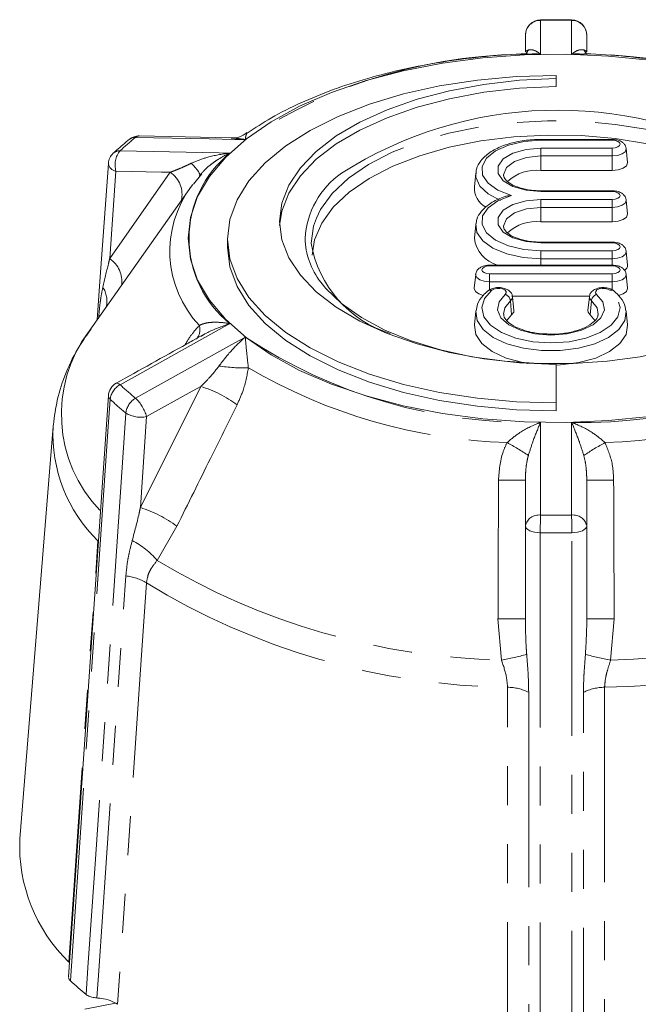
# Model space of a CAD drawing. Units: millimetres. Extents: x -31 to 589, y 17 to 349.
# Drawn here: x 340 to 360, y 317 to 349 of the extents above; entities that cross this region are included whole.
import ezdxf

# ---------------------------------------------------------------- set-up
doc = ezdxf.new("R2010")
doc.units = ezdxf.units.MM
doc.linetypes.add('PHANTOM', pattern=[12.7, 6.35, -1.27, 1.27, -1.27, 1.27, -1.27])

msp = doc.modelspace()

# ---------------------------------------------------------------- linework, layer by layer
at = {"color": 7, "linetype": 'Continuous', "lineweight": 15}
for p, q in [((356.466, 347.742), (356.466, 348.289)), ((358.466, 348.289), (358.466, 347.742)), ((357.466, 346.879), (357.466, 346.979)), ((357.466, 346.879), (357.466, 346.619)), ((346.869, 344.943), (343.875, 345.006)), ((359.298, 344.892), (356.972, 344.892)), ((356.972, 344.866), (356.972, 344.892)), ((359.797, 344.144), (359.752, 344.591)), ((345.912, 343.775), (345.641, 343.433)), ((354.846, 343.797), (354.801, 343.35)), ((356.972, 343.882), (359.298, 343.882)), ((345.578, 343.366), (342.239, 338.645)), ((345.578, 343.366), (345.622, 343.428)), ((359.298, 343.219), (356.972, 343.219)), ((359.797, 342.47), (359.752, 342.917)), ((354.846, 342.123), (354.801, 341.676)), ((356.972, 342.208), (359.298, 342.208)), ((346.75, 341.641), (346.75, 341.381)), ((359.298, 341.545), (356.972, 341.545)), ((359.797, 340.796), (359.752, 341.243)), ((359.298, 340.795), (355.298, 340.795)), ((354.844, 340.493), (354.799, 340.046)), ((359.797, 340.046), (359.752, 340.493)), ((356.038, 339.784), (358.559, 339.784)), ((356.09, 339.316), (356.045, 339.763)), ((358.551, 339.763), (358.506, 339.316)), ((354.846, 339.293), (354.801, 338.846)), ((355.852, 338.983), (356.017, 339.173)), ((358.579, 339.173), (358.746, 338.978)), ((358.838, 339.166), (358.841, 339.192)), ((359.745, 339.326), (359.75, 339.293)), ((359.795, 338.846), (359.75, 339.293)), ((345.875, 338.479), (345.619, 338.336)), ((357.466, 336.304), (357.466, 337.554)), ((342.866, 336.544), (341.567, 317.602)), ((357.466, 336.304), (357.466, 336.044)), ((341.066, 335.539), (339.98, 322.103)), ((341.066, 335.539), (341.069, 335.581)), ((356.466, 332.295), (356.466, 333.788)), ((358.466, 333.788), (358.466, 332.295)), ((356.466, 329.269), (356.466, 332.295)), ((358.466, 332.295), (358.466, 329.269)), ((343.096, 316.742), (342.105, 316.549))]:
    msp.add_line(p, q, dxfattribs=at)
at = {"color": 8, "linetype": 'PHANTOM', "lineweight": 0}
for p, q in [((359.298, 344.866), (356.972, 344.866)), ((359.298, 344.866), (359.298, 344.892)), ((356.972, 344.61), (359.298, 344.61)), ((356.972, 344.61), (356.972, 344.352)), ((356.972, 344.352), (356.972, 343.882)), ((359.298, 344.352), (356.972, 344.352)), ((359.298, 344.61), (359.298, 344.352)), ((359.298, 344.352), (359.298, 343.882)), ((343.115, 343.857), (342.911, 341.007)), ((342.911, 341.007), (344.881, 343.82)), ((356.972, 343.218), (356.972, 343.192)), ((359.298, 343.192), (356.972, 343.192)), ((359.298, 343.219), (359.298, 343.192)), ((356.972, 342.936), (359.298, 342.936)), ((356.972, 342.678), (356.972, 342.936)), ((359.298, 342.678), (359.298, 342.936)), ((356.972, 342.678), (356.972, 342.208)), ((359.298, 342.678), (356.972, 342.678)), ((359.298, 342.678), (359.298, 342.208)), ((356.972, 341.545), (356.972, 341.518)), ((359.298, 341.518), (356.972, 341.518)), ((359.298, 341.545), (359.298, 341.518)), ((356.972, 341.262), (356.972, 341.005)), ((356.972, 341.262), (359.298, 341.262)), ((359.298, 341.005), (359.298, 341.262)), ((355.298, 340.768), (355.298, 340.795)), ((359.298, 340.768), (355.298, 340.768)), ((359.298, 341.005), (356.972, 341.005)), ((356.972, 341.005), (356.972, 340.795)), ((359.298, 341.005), (359.298, 340.795)), ((359.298, 340.795), (359.298, 340.768)), ((355.298, 340.512), (359.298, 340.512)), ((355.298, 340.512), (355.298, 340.255)), ((359.298, 340.255), (359.298, 340.512)), ((359.298, 340.255), (355.298, 340.255)), ((355.298, 340.255), (355.298, 339.991)), ((359.298, 340.255), (359.298, 339.988)), ((355.979, 339.633), (356.017, 339.173)), ((358.617, 339.633), (358.579, 339.173)), ((343.911, 332.893), (345.881, 336.843)), ((344.115, 335.86), (343.911, 332.893)), ((345.103, 332.288), (344.454, 331.17)), ((342.548, 331.784), (342.526, 331.809)), ((355.687, 327.927), (355.572, 329.265)), ((359.36, 329.265), (359.244, 327.927))]:
    msp.add_line(p, q, dxfattribs=at)
at = {"color": 8, "linetype": 'PHANTOM', "lineweight": 0, "flags": 128}
for points in [[(356.962, 348.772), (356.96, 348.786), (356.958, 348.789)], [(357.97, 348.772), (357.972, 348.786), (357.974, 348.789)], [(356.962, 348.772), (356.962, 348.605), (356.961, 347.771), (356.96, 347.664)], [(357.971, 347.664), (357.971, 347.771), (357.971, 348.03), (357.97, 348.772)], [(356.563, 347.809), (356.511, 347.728), (356.464, 347.674)], [(358.369, 347.809), (358.42, 347.728), (358.468, 347.674)], [(364.596, 343.307), (364.518, 343.383), (363.927, 343.855), (363.211, 344.282), (362.383, 344.655), (361.459, 344.966), (360.458, 345.21), (359.398, 345.383), (358.301, 345.479), (357.187, 345.499), (356.079, 345.44), (354.998, 345.306), (353.965, 345.097), (353, 344.818), (352.122, 344.475), (351.347, 344.075), (350.693, 343.624), (350.169, 343.132), (349.788, 342.608), (349.65, 342.329)], [(347.334, 344.885), (346.987, 344.892), (346.15, 344.91), (343.755, 344.959)], [(356.972, 344.866), (356.418, 344.825), (355.91, 344.707), (355.493, 344.52), (355.199, 344.282), (355.055, 344.011), (355.072, 343.731), (355.25, 343.466), (355.572, 343.237), (356.012, 343.064)], [(359.298, 344.61), (359.396, 344.62), (359.479, 344.648), (359.534, 344.689), (359.553, 344.738), (359.534, 344.787), (359.479, 344.828), (359.396, 344.856), (359.298, 344.866)], [(343.251, 344.523), (343.789, 344.511), (346.482, 344.455), (346.829, 344.447)], [(356.972, 343.192), (356.487, 343.234), (356.06, 343.358), (355.743, 343.546), (355.575, 343.778), (355.575, 344.024), (355.743, 344.256), (356.06, 344.444), (356.487, 344.567), (356.972, 344.61)], [(356.972, 344.352), (356.505, 344.306), (356.11, 344.174), (355.845, 343.976), (355.753, 343.743), (355.755, 343.707)], [(359.752, 344.592), (359.753, 344.58), (359.718, 344.493), (359.619, 344.419), (359.472, 344.37), (359.298, 344.352)], [(345.572, 344.115), (345.646, 344.04), (345.711, 343.97), (345.764, 343.905), (345.805, 343.847), (345.833, 343.797), (345.847, 343.755), (345.848, 343.722), (345.835, 343.699)], [(344.881, 343.82), (344.603, 343.826), (343.115, 343.857)], [(355.657, 342.906), (355.252, 343.116), (354.976, 343.373), (354.85, 343.658), (354.844, 343.777)], [(356.012, 343.064), (355.572, 342.891), (355.25, 342.662), (355.072, 342.397), (355.055, 342.117), (355.199, 341.846), (355.493, 341.608), (355.91, 341.421), (356.418, 341.303), (356.972, 341.262)], [(359.298, 342.936), (359.396, 342.946), (359.479, 342.974), (359.534, 343.015), (359.553, 343.064), (359.534, 343.113), (359.479, 343.154), (359.396, 343.182), (359.298, 343.192)], [(356.972, 341.518), (356.487, 341.561), (356.06, 341.684), (355.743, 341.872), (355.575, 342.104), (355.575, 342.35), (355.743, 342.582), (356.06, 342.77), (356.487, 342.893), (356.972, 342.936)], [(359.752, 342.918), (359.753, 342.906), (359.718, 342.819), (359.619, 342.745), (359.472, 342.696), (359.298, 342.678)], [(356.972, 342.678), (356.505, 342.632), (356.11, 342.5), (355.845, 342.302), (355.753, 342.069), (355.755, 342.034)], [(356.972, 341.005), (356.394, 341.045), (355.859, 341.162), (355.408, 341.347), (355.074, 341.586), (354.884, 341.862), (354.848, 342.137)], [(359.298, 341.262), (359.396, 341.272), (359.479, 341.3), (359.534, 341.341), (359.553, 341.39), (359.534, 341.439), (359.479, 341.48), (359.396, 341.508), (359.298, 341.518)], [(359.752, 341.244), (359.753, 341.232), (359.718, 341.145), (359.619, 341.071), (359.472, 341.022), (359.298, 341.005)], [(355.298, 340.768), (355.2, 340.758), (355.117, 340.73), (355.062, 340.689), (355.042, 340.64), (355.062, 340.591), (355.117, 340.55), (355.2, 340.522), (355.298, 340.512)], [(359.298, 340.512), (359.396, 340.522), (359.479, 340.55), (359.534, 340.591), (359.553, 340.64), (359.534, 340.689), (359.479, 340.73), (359.396, 340.758), (359.298, 340.768)], [(355.298, 340.255), (355.124, 340.272), (354.976, 340.321), (354.878, 340.395), (354.843, 340.482), (354.844, 340.495)], [(359.752, 340.494), (359.753, 340.482), (359.718, 340.395), (359.619, 340.321), (359.472, 340.272), (359.298, 340.255)], [(355.372, 339.976), (355.132, 339.704), (355.043, 339.41), (355.111, 339.114), (355.331, 338.837), (355.689, 338.599), (356.158, 338.416), (356.708, 338.301), (357.298, 338.261), (357.888, 338.301), (358.437, 338.416), (358.907, 338.599), (359.265, 338.837), (359.485, 339.114), (359.553, 339.41), (359.464, 339.704), (359.224, 339.976)], [(355.809, 339.843), (355.843, 339.89), (355.839, 339.94), (355.797, 339.985), (355.723, 340.019), (355.63, 340.036), (355.53, 340.034), (355.44, 340.013), (355.372, 339.976)], [(358.787, 339.843), (358.99, 339.601), (359.04, 339.339), (358.93, 339.082), (358.673, 338.852), (358.291, 338.672), (357.818, 338.557), (357.298, 338.517), (356.778, 338.557), (356.305, 338.672), (355.923, 338.852), (355.665, 339.082), (355.556, 339.339), (355.606, 339.601), (355.809, 339.843)], [(359.224, 339.976), (359.156, 340.013), (359.066, 340.034), (358.966, 340.036), (358.872, 340.019), (358.799, 339.985), (358.757, 339.94), (358.753, 339.89), (358.787, 339.843)], [(355.979, 339.633), (355.79, 339.401), (355.754, 339.2)], [(356.045, 339.764), (356.04, 339.717), (355.979, 339.633)], [(358.617, 339.633), (358.556, 339.717), (358.551, 339.765)], [(358.841, 339.192), (358.805, 339.401), (358.617, 339.633)], [(359.75, 339.293), (359.75, 339.291), (359.704, 338.987), (359.509, 338.698), (359.178, 338.442), (358.73, 338.234), (358.194, 338.088), (357.603, 338.013), (356.993, 338.013), (356.401, 338.088), (355.865, 338.234), (355.418, 338.442), (355.087, 338.698), (354.892, 338.987), (354.846, 339.291), (354.848, 339.304)], [(346.829, 338.889), (346.482, 338.696), (345.645, 338.231), (343.251, 336.898)], [(343.755, 336.461), (344.293, 336.76), (346.987, 338.259), (347.334, 338.452)], [(343.122, 336.947), (343.132, 336.951), (343.165, 336.95), (343.205, 336.932), (343.251, 336.898)], [(345.881, 336.843), (345.603, 336.688), (344.115, 335.86)], [(342.925, 336.422), (342.865, 335.541), (342.623, 332.015), (341.627, 317.475)], [(342.141, 317.029), (342.201, 317.911), (342.443, 321.436), (343.441, 335.976)], [(356.96, 335.673), (356.961, 335.38), (356.961, 334.673), (356.962, 332.649)], [(357.97, 332.649), (357.97, 333.103), (357.971, 335.38), (357.971, 335.673)], [(356.95, 332.076), (356.855, 332.081), (356.764, 332.095), (356.68, 332.115), (356.607, 332.142), (356.547, 332.175), (356.502, 332.213), (356.475, 332.253), (356.466, 332.295)], [(357.981, 332.076), (358.077, 332.081), (358.168, 332.095), (358.252, 332.115), (358.325, 332.142), (358.385, 332.175), (358.429, 332.213), (358.457, 332.253), (358.466, 332.295)], [(341.58, 318.079), (341.753, 320.591), (342.446, 330.639), (342.526, 331.809)], [(356.95, 332.076), (356.95, 331.177), (356.951, 327.582), (356.952, 312.754)], [(357.98, 312.754), (357.98, 313.653), (357.98, 317.248), (357.981, 332.076)], [(342.494, 316.913), (342.554, 317.795), (342.796, 321.32), (343.439, 330.666)], [(344.109, 330.438), (343.937, 327.935), (343.248, 317.92), (343.165, 316.707)], [(355.881, 313.036), (355.882, 315.598), (355.883, 325.846), (355.884, 327.039)], [(359.048, 327.039), (359.049, 324.486), (359.05, 314.273), (359.05, 313.723), (359.05, 313.036)], [(356.573, 326.874), (356.573, 325.976), (356.573, 322.38), (356.574, 312.849)], [(358.358, 312.849), (358.358, 313.747), (358.358, 317.343), (358.359, 326.874)]]:
    msp.add_lwpolyline(points, dxfattribs=at)
at = {"color": 7, "linetype": 'Continuous', "lineweight": 15, "flags": 128}
for points in [[(345.466, 341.669), (345.544, 342.353), (345.778, 343.028), (346.164, 343.685), (346.697, 344.316), (347.371, 344.913), (348.176, 345.467), (349.103, 345.972), (350.138, 346.42), (351.269, 346.807), (352.481, 347.127), (353.758, 347.375), (355.083, 347.549), (356.439, 347.647), (357.809, 347.666), (359.174, 347.608), (360.516, 347.472)], [(357.466, 346.979), (356.176, 346.942), (354.904, 346.828), (353.669, 346.637), (352.489, 346.374), (351.382, 346.041), (350.363, 345.644), (349.447, 345.188), (348.649, 344.68), (347.979, 344.127), (347.447, 343.538), (347.062, 342.921), (346.829, 342.286), (346.75, 341.641), (346.829, 340.996), (347.062, 340.361), (347.447, 339.744), (347.979, 339.155), (348.649, 338.603), (349.447, 338.095), (350.363, 337.639), (351.382, 337.241), (352.489, 336.908), (353.669, 336.645), (354.904, 336.455), (356.176, 336.34), (357.466, 336.304)], [(357.466, 337.554), (356.277, 337.612), (355.113, 337.745), (353.992, 337.952), (352.934, 338.229), (351.955, 338.571), (351.071, 338.973), (350.298, 339.428), (349.647, 339.929), (349.129, 340.467), (348.753, 341.034), (348.525, 341.62), (348.448, 342.216), (348.525, 342.812), (348.753, 343.398), (349.129, 343.965), (349.647, 344.503), (350.298, 345.004), (351.071, 345.459), (351.955, 345.861), (352.934, 346.203), (353.992, 346.48), (355.113, 346.687), (356.277, 346.82), (357.466, 346.879)], [(348.452, 342.086), (348.525, 342.552), (348.753, 343.139), (349.129, 343.705), (349.647, 344.244), (350.298, 344.744), (351.071, 345.199), (351.955, 345.601), (352.934, 345.943), (353.992, 346.22), (355.113, 346.427), (356.277, 346.561), (357.466, 346.619)], [(349.516, 341.124), (349.592, 341.616), (349.823, 342.158), (350.202, 342.68), (350.723, 343.169), (351.375, 343.618), (352.146, 344.017), (353.02, 344.358), (353.98, 344.636), (355.009, 344.844), (356.085, 344.978), (357.188, 345.036), (358.297, 345.016), (359.389, 344.92), (360.444, 344.749), (361.441, 344.505), (362.361, 344.195), (363.185, 343.824), (363.898, 343.399), (364.486, 342.929), (364.937, 342.422), (365.243, 341.889), (365.398, 341.34), (365.416, 341.124)], [(342.866, 344.109), (342.592, 340.265), (342.502, 339.017)], [(359.298, 343.882), (359.489, 343.901), (359.651, 343.955), (359.76, 344.036), (359.798, 344.132), (359.797, 344.144)], [(359.298, 342.208), (359.489, 342.227), (359.651, 342.281), (359.76, 342.362), (359.798, 342.458), (359.797, 342.47)], [(349.65, 342.329), (349.557, 342.063), (349.479, 341.508)], [(360.516, 335.866), (359.174, 335.73), (357.809, 335.671), (356.439, 335.691), (355.083, 335.788), (353.758, 335.962), (352.481, 336.211), (351.269, 336.531), (350.138, 336.917), (349.103, 337.366), (348.176, 337.871), (347.371, 338.425), (346.697, 339.021), (346.164, 339.653), (345.778, 340.31), (345.544, 340.985), (345.466, 341.669)], [(346.75, 341.381), (346.829, 340.736), (347.062, 340.101), (347.447, 339.484), (347.979, 338.895), (348.649, 338.343), (349.447, 337.835), (350.363, 337.379), (351.382, 336.982), (352.489, 336.649), (353.669, 336.385), (354.904, 336.195), (356.176, 336.08), (357.466, 336.044)], [(364.862, 339.914), (364.461, 339.542), (363.816, 339.086), (363.054, 338.677), (362.187, 338.325), (361.232, 338.034), (360.207, 337.812), (359.131, 337.661), (358.025, 337.585), (356.907, 337.585), (355.8, 337.661), (354.724, 337.812), (353.7, 338.034), (352.745, 338.325), (351.878, 338.677), (351.116, 339.086), (350.471, 339.542), (349.957, 340.038), (349.793, 340.242)], [(354.799, 340.046), (354.798, 340.034), (354.836, 339.938), (354.944, 339.857), (355.087, 339.807)], [(359.499, 339.805), (359.651, 339.857), (359.76, 339.938), (359.798, 340.034), (359.797, 340.046)], [(356.017, 339.173), (356.084, 339.265), (356.09, 339.316)], [(358.506, 339.316), (358.511, 339.265), (358.579, 339.173)], [(354.801, 338.846), (354.801, 338.844), (354.848, 338.535), (355.046, 338.24), (355.383, 337.979), (355.839, 337.768), (356.385, 337.619), (356.545, 337.591)], [(357.466, 337.536), (357.609, 337.543), (358.211, 337.619), (358.757, 337.768), (359.212, 337.979), (359.55, 338.24), (359.748, 338.535), (359.795, 338.844), (359.795, 338.846)]]:
    msp.add_lwpolyline(points, dxfattribs=at)
at = {"color": 7, "linetype": 'Continuous', "lineweight": 15}
for centre, radius, start, end in [((356.966, 348.289), 0.5, 90.8955, 180), ((357.966, 348.289), 0.5, 0, 89.1045), ((357.529, 332.682), 13.164, 61.1967, 122.4556), ((343.865, 344.507), 0.5, 88.8052, 128.8936), ((343.365, 344.074), 0.5, 132.9882, 175.9158), ((356.813, 342.553), 1.338, 83.1972, 133.8575), ((355.534, 343.323), 0.734, 177.9467, 240.391), ((356.813, 340.879), 1.338, 83.1972, 133.8575), ((353.157, 342.134), 3.731, 189.6618, 252.903), ((355.839, 341.803), 1.046, 186.9756, 254.4733), ((359.621, 340.792), 0.176, 295.4383, 1.3606), ((343.365, 336.51), 0.5, 119.0957, 176.077), ((345.257, 321.872), 5.282, 177.4836, 225.8883), ((348.7, 325.123), 10.417, 227.2355, 230.9777), ((358.79, 337.798), 24.763, 270.6018, 301.6024)]:
    msp.add_arc(centre, radius, start, end, dxfattribs=at)
at = {"color": 8, "linetype": 'PHANTOM', "lineweight": 0}
for centre, radius, start, end in [((356.957, 348.28), 0.492, 89.4758, 178.9995), ((357.466, 316.521), 32.255, 89.1046, 90.8954), ((357.974, 348.28), 0.492, 1.0005, 90.5242), ((356.575, 330.936), 16.732, 88.6797, 123.5245), ((358.357, 330.936), 16.732, 56.4755, 91.3203), ((349.611, 337.688), 9.336, 128.8468, 132.9399), ((343.736, 344.659), 0.301, 86.4596, 127.9553), ((343.875, 344.83), 0.176, 89.9882, 133.0821), ((343.24, 344.202), 0.321, 87.9956, 132.2349), ((343.81, 344.062), 0.725, 140.5157, 196.3861), ((349.063, 341.668), 3.566, 128.7987, 231.2013), ((343.165, 344.155), 0.302, 188.7418, 260.4833), ((344.409, 343.101), 0.86, 346.1037, 56.7492), ((352.106, 341.481), 2.833, 125.4173, 176.2021), ((348.393, 341.251), 3.522, 143.0723, 223.4116), ((351.696, 341.733), 2.417, 181.5141, 218.0579), ((342.417, 340.271), 0.887, 351.2514, 56.1325), ((341.988, 339.623), 0.832, 346.9462, 32.8846), ((355.326, 339.85), 0.135, 69.9594, 126.6574), ((355.728, 339.604), 0.252, 6.5911, 71.4283), ((358.868, 339.604), 0.252, 108.5717, 173.4089), ((359.27, 339.85), 0.135, 53.3428, 110.0406), ((345.86, 335.933), 4.524, 143.1662, 223.9927), ((345.372, 338.697), 0.481, 319.1887, 16.05), ((356.575, 352.4), 16.732, 236.4755, 271.3203), ((358.357, 352.4), 16.732, 268.6797, 303.5245), ((347.339, 343.394), 5.949, 261.6474, 270.9154), ((356.452, 352.861), 17.859, 239.6715, 268.1242), ((358.48, 352.861), 17.859, 271.8758, 300.3285), ((343.534, 336.355), 0.612, 117.5294, 173.6674), ((349.611, 343.732), 9.336, 227.0601, 231.1532), ((344.68, 333.008), 4.019, 53.6434, 72.606), ((343.02, 336.544), 0.154, 179.7917, 232.0897), ((349.431, 343.413), 9.55, 227.0601, 231.1532), ((344.075, 335.91), 0.638, 120.1476, 174.0569), ((342.74, 335.445), 1.436, 16.8213, 45.0486), ((343.915, 336.72), 0.882, 237.4907, 283.0882), ((345.937, 335.295), 4.877, 177.1324, 225.6331), ((351.247, 326.482), 9.7, 56.7686, 61.5569), ((363.685, 326.482), 9.7, 118.4431, 123.2314), ((355.791, 381.182), 47.399, 269.756, 270.8163), ((359.141, 381.182), 47.399, 269.1837, 270.244), ((342.727, 329.086), 3.987, 53.4209, 72.7147), ((356.902, 332.208), 0.445, 82.2994, 168.6735), ((372.714, 332.045), 15.764, 177.8044, 179.8863), ((357.466, 364.9), 32.255, 269.1046, 270.8954), ((358.03, 332.208), 0.445, 11.3265, 97.7006), ((342.218, 332.045), 15.764, 0.1137, 2.1956), ((342.489, 329.55), 2.547, 39.5142, 63.0137), ((357.466, 365.066), 32.994, 269.1046, 270.8954), ((356.185, 350.73), 22.809, 239.0465, 268.7492), ((358.747, 350.73), 22.809, 271.2508, 300.9535), ((343.304, 329.169), 1.503, 57.6191, 84.8609), ((356.18, 350.161), 23.123, 238.531, 269.2648), ((358.752, 350.161), 23.123, 270.7352, 301.469), ((355.78, 394.948), 65.683, 269.81839, 270.59831), ((359.152, 394.948), 65.683, 269.40169, 270.18161), ((351.682, 348.307), 20.77, 281.1178, 283.4346), ((363.249, 348.307), 20.77, 256.5654, 258.8822), ((355.863, 325.428), 1.612, 63.8448, 89.2582), ((359.069, 325.428), 1.612, 90.7418, 116.1552)]:
    msp.add_arc(centre, radius, start, end, dxfattribs=at)
at = {"color": 7, "linetype": 'Continuous', "lineweight": 15}
for points, knots in [([(357.974, 348.789), (357.71, 348.791), (357.372, 348.795), (357.033, 348.79), (356.958, 348.789)], [0, 0, 0, 0, 0.777727, 1, 1, 1, 1]), ([(356.548, 347.684), (356.475, 347.682), (355.964, 347.666), (355.022, 347.59), (353.743, 347.427), (352.502, 347.191), (351.312, 346.89), (350.184, 346.524), (349.133, 346.093), (348.189, 345.622), (347.651, 345.267), (347.395, 345.098)], [0, 0, 0, 0, 0.0206533, 0.1435938, 0.2666746, 0.3899457, 0.5134983, 0.6374286, 0.7618317, 0.8867835, 1, 1, 1, 1]), ([(367.54, 345.096), (367.285, 345.265), (366.748, 345.619), (365.806, 346.09), (364.754, 346.521), (363.624, 346.889), (362.432, 347.191), (361.19, 347.427), (359.909, 347.59), (358.967, 347.667), (358.456, 347.682), (358.383, 347.684)], [0, 0, 0, 0, 0.112793, 0.237521, 0.362045, 0.486197, 0.609962, 0.73339, 0.85656, 0.979555, 1, 1, 1, 1]), ([(347.385, 345.114), (347.346, 345.084), (347.213, 344.982), (347.006, 344.93), (346.882, 344.948), (346.869, 344.949)], [0, 0, 0, 0, 0.274481, 0.924985, 1, 1, 1, 1]), ([(343.551, 344.896), (343.41, 344.779), (343.229, 344.629), (343.061, 344.474), (343.024, 344.44)], [0, 0, 0, 0, 0.777626, 1, 1, 1, 1]), ([(356.972, 344.892), (356.878, 344.89), (356.605, 344.885), (356.162, 344.821), (355.687, 344.68), (355.286, 344.475), (355.011, 344.221), (354.862, 343.975), (354.86, 343.823), (354.859, 343.771)], [0, 0, 0, 0, 0.08851, 0.257287, 0.427243, 0.599087, 0.773733, 0.923212, 1, 1, 1, 1]), ([(359.75, 344.593), (359.744, 344.624), (359.732, 344.687), (359.67, 344.768), (359.579, 344.834), (359.453, 344.882), (359.35, 344.889), (359.298, 344.892)], [0, 0, 0, 0, 0.159793, 0.32877, 0.515496, 0.752283, 1, 1, 1, 1]), ([(356.972, 343.219), (356.901, 343.22), (356.693, 343.225), (356.363, 343.282), (356.04, 343.399), (355.831, 343.549), (355.758, 343.655), (355.761, 343.698), (355.762, 343.709)], [0, 0, 0, 0, 0.108806, 0.319036, 0.527243, 0.730352, 0.929841, 1, 1, 1, 1]), ([(355.803, 343.032), (355.783, 343.026), (355.608, 342.97), (355.323, 342.821), (355.034, 342.575), (354.876, 342.336), (354.866, 342.186), (354.863, 342.138)], [0, 0, 0, 0, 0.037156, 0.327874, 0.623401, 0.878631, 1, 1, 1, 1]), ([(356.012, 343.064), (356.011, 343.064), (355.98, 343.064), (355.924, 343.061), (355.854, 343.05), (355.818, 343.038), (355.803, 343.033)], [0, 0, 0, 0, 0.014254, 0.446416, 0.779643, 1, 1, 1, 1]), ([(359.75, 342.919), (359.744, 342.95), (359.732, 343.013), (359.67, 343.094), (359.579, 343.161), (359.453, 343.209), (359.35, 343.215), (359.298, 343.219)], [0, 0, 0, 0, 0.159793, 0.32877, 0.515496, 0.752283, 1, 1, 1, 1]), ([(356.972, 341.545), (356.901, 341.546), (356.693, 341.551), (356.363, 341.608), (356.04, 341.725), (355.831, 341.875), (355.758, 341.981), (355.761, 342.024), (355.762, 342.035)], [0, 0, 0, 0, 0.108806, 0.319036, 0.527243, 0.730352, 0.929841, 1, 1, 1, 1]), ([(359.75, 341.245), (359.744, 341.276), (359.732, 341.339), (359.67, 341.42), (359.579, 341.487), (359.453, 341.535), (359.35, 341.541), (359.298, 341.545)], [0, 0, 0, 0, 0.159793, 0.32877, 0.515496, 0.752283, 1, 1, 1, 1]), ([(355.298, 340.795), (355.256, 340.792), (355.154, 340.787), (355.018, 340.74), (354.913, 340.659), (354.855, 340.573), (354.851, 340.515), (354.849, 340.495)], [0, 0, 0, 0, 0.200146, 0.480745, 0.706251, 0.895201, 1, 1, 1, 1]), ([(359.75, 340.495), (359.744, 340.526), (359.732, 340.589), (359.67, 340.67), (359.579, 340.737), (359.453, 340.785), (359.35, 340.791), (359.298, 340.795)], [0, 0, 0, 0, 0.160234, 0.329122, 0.515751, 0.752413, 1, 1, 1, 1]), ([(355.246, 339.958), (355.191, 339.909), (355.045, 339.777), (354.895, 339.559), (354.87, 339.379), (354.86, 339.306)], [0, 0, 0, 0, 0.260881, 0.70111, 1, 1, 1, 1]), ([(356.039, 339.764), (356.039, 339.779), (356.038, 339.828), (355.995, 339.902), (355.92, 339.977), (355.808, 340.035), (355.656, 340.069), (355.479, 340.063), (355.338, 340.023), (355.27, 339.975), (355.246, 339.958)], [0, 0, 0, 0, 0.048513, 0.155254, 0.263539, 0.393926, 0.558134, 0.728206, 0.902288, 1, 1, 1, 1]), ([(359.35, 339.958), (359.314, 339.982), (359.236, 340.033), (359.081, 340.067), (358.906, 340.065), (358.749, 340.022), (358.636, 339.946), (358.568, 339.855), (358.559, 339.792), (358.556, 339.766)], [0, 0, 0, 0, 0.141092, 0.302524, 0.473275, 0.646724, 0.797137, 0.91667, 1, 1, 1, 1]), ([(359.729, 339.333), (359.728, 339.368), (359.723, 339.511), (359.591, 339.729), (359.427, 339.885), (359.35, 339.958)], [0, 0, 0, 0, 0.148572, 0.603914, 1, 1, 1, 1]), ([(357.171, 338.552), (357.055, 338.558), (356.786, 338.571), (356.404, 338.665), (356.065, 338.81), (355.846, 338.984), (355.759, 339.115), (355.763, 339.178), (355.764, 339.196)], [0, 0, 0, 0, 0.1477022, 0.3449494, 0.539705, 0.730647, 0.9199376, 1, 1, 1, 1]), ([(358.83, 339.175), (358.83, 339.161), (358.831, 339.103), (358.74, 338.974), (358.515, 338.801), (358.167, 338.656), (357.749, 338.567), (357.399, 338.532), (357.209, 338.549), (357.171, 338.552)], [0, 0, 0, 0, 0.05745, 0.228069, 0.41203, 0.590978, 0.771186, 0.953475, 1, 1, 1, 1]), ([(342.305, 338.709), (342.176, 338.533), (341.848, 338.085), (341.477, 337.31), (341.182, 336.444), (341.11, 335.865), (341.077, 335.596)], [0, 0, 0, 0, 0.188376, 0.477866, 0.756908, 1, 1, 1, 1]), ([(345.619, 338.336), (345.554, 338.3), (344.721, 337.837), (343.889, 337.374), (343.122, 336.947)], [0, 0, 0, 0, 0.077949, 1, 1, 1, 1]), ([(341.627, 317.475), (341.603, 317.501), (341.565, 317.542), (341.572, 317.586), (341.574, 317.602)], [0, 0, 0, 0, 0.637185, 1, 1, 1, 1]), ([(342.494, 316.913), (342.493, 316.913), (342.436, 316.918), (342.327, 316.936), (342.209, 316.98), (342.159, 317.016), (342.141, 317.029)], [0, 0, 0, 0, 0.006109, 0.39401, 0.781009, 1, 1, 1, 1]), ([(343.165, 316.707), (343.091, 316.75), (342.944, 316.835), (342.693, 316.894), (342.538, 316.909), (342.494, 316.913)], [0, 0, 0, 0, 0.415524, 0.831027, 1, 1, 1, 1])]:
    msp.add_open_spline(points, degree=3, knots=knots, dxfattribs=at)
at = {"color": 8, "linetype": 'PHANTOM', "lineweight": 0}
for points, knots in [([(356.466, 347.742), (356.468, 347.75), (356.472, 347.768), (356.53, 347.794), (356.563, 347.809)], [0, 0, 0, 0, 0.416696, 1, 1, 1, 1]), ([(356.96, 347.664), (356.958, 347.664), (356.923, 347.669), (356.784, 347.687), (356.651, 347.674), (356.549, 347.665)], [0, 0, 0, 0, 0.0164555, 0.2528596, 1, 1, 1, 1]), ([(356.563, 347.809), (356.61, 347.814), (356.723, 347.826), (356.863, 347.742), (356.947, 347.675), (356.96, 347.665), (356.96, 347.664)], [0, 0, 0, 0, 0.376642, 0.909676, 0.993456, 1, 1, 1, 1]), ([(357.971, 347.664), (357.972, 347.665), (357.984, 347.675), (358.069, 347.742), (358.208, 347.826), (358.322, 347.814), (358.369, 347.809)], [0, 0, 0, 0, 0.0065444, 0.0903241, 0.6233576, 1, 1, 1, 1]), ([(358.383, 347.665), (358.281, 347.674), (358.147, 347.687), (358.009, 347.669), (357.974, 347.664), (357.971, 347.664)], [0, 0, 0, 0, 0.747172, 0.983547, 1, 1, 1, 1]), ([(358.369, 347.809), (358.385, 347.802), (358.452, 347.775), (358.46, 347.756), (358.466, 347.742)], [0, 0, 0, 0, 0.250992, 1, 1, 1, 1]), ([(347.334, 344.885), (347.332, 344.885), (347.304, 344.891), (347.144, 344.924), (346.994, 344.931), (346.867, 344.936)], [0, 0, 0, 0, 0.012415, 0.171351, 1, 1, 1, 1]), ([(347.394, 345.1), (347.391, 345.098), (347.377, 345.093), (347.357, 345.037), (347.341, 344.958), (347.335, 344.901), (347.334, 344.886), (347.334, 344.885)], [0, 0, 0, 0, 0.0968889, 0.4791738, 0.8677901, 0.9913961, 1, 1, 1, 1]), ([(345.572, 344.115), (345.72, 344.176), (346.078, 344.325), (346.512, 344.406), (346.786, 344.442), (346.826, 344.447), (346.829, 344.447)], [0, 0, 0, 0, 0.376642, 0.909676, 0.993456, 1, 1, 1, 1]), ([(346.829, 344.447), (346.826, 344.446), (346.793, 344.431), (346.662, 344.369), (346.489, 344.273), (346.305, 344.149), (346.153, 344.033), (346.022, 343.914), (345.912, 343.796), (345.861, 343.732), (345.835, 343.699)], [0, 0, 0, 0, 0.0059586, 0.0915608, 0.3565972, 0.4907916, 0.6255987, 0.8109059, 0.9051266, 1, 1, 1, 1]), ([(344.881, 343.82), (344.927, 343.838), (345.018, 343.872), (345.178, 343.936), (345.36, 344.014), (345.501, 344.081), (345.572, 344.115)], [0, 0, 0, 0, 0.208096, 0.416529, 0.707312, 1, 1, 1, 1]), ([(342.687, 340.075), (342.746, 340.328), (342.817, 340.634), (342.897, 340.951), (342.911, 341.007)], [0, 0, 0, 0, 0.824284, 1, 1, 1, 1]), ([(342.552, 339.086), (342.562, 339.207), (342.579, 339.417), (342.621, 339.746), (342.662, 339.951), (342.687, 340.075)], [0, 0, 0, 0, 0.348326, 0.604843, 1, 1, 1, 1]), ([(345.835, 338.83), (345.86, 338.843), (345.91, 338.867), (346.02, 338.902), (346.151, 338.926), (346.303, 338.935), (346.486, 338.934), (346.661, 338.916), (346.793, 338.896), (346.826, 338.89), (346.829, 338.889)], [0, 0, 0, 0, 0.0921787, 0.1850507, 0.3743997, 0.5065312, 0.639303, 0.9084383, 0.9940414, 1, 1, 1, 1]), ([(346.829, 338.889), (346.826, 338.888), (346.786, 338.875), (346.513, 338.778), (346.186, 338.658), (345.927, 338.501), (345.879, 338.472)], [0, 0, 0, 0, 0.008802, 0.121485, 0.83841, 1, 1, 1, 1]), ([(345.365, 338.195), (345.377, 338.216), (345.461, 338.37), (345.589, 338.545), (345.738, 338.728), (345.803, 338.796), (345.835, 338.83)], [0, 0, 0, 0, 0.083185, 0.617978, 0.808468, 1, 1, 1, 1]), ([(346.474, 337.508), (346.576, 337.642), (346.821, 337.964), (347.115, 338.256), (347.304, 338.426), (347.332, 338.45), (347.334, 338.452)], [0, 0, 0, 0, 0.376642, 0.909676, 0.993456, 1, 1, 1, 1]), ([(347.334, 338.452), (347.334, 338.45), (347.335, 338.426), (347.346, 338.254), (347.376, 337.949), (347.417, 337.593), (347.434, 337.446)], [0, 0, 0, 0, 0.005972, 0.091774, 0.625888, 1, 1, 1, 1]), ([(345.881, 336.843), (345.971, 336.93), (346.187, 337.139), (346.369, 337.372), (346.474, 337.508)], [0, 0, 0, 0, 0.416696, 1, 1, 1, 1]), ([(347.434, 337.446), (347.386, 337.195), (347.307, 336.777), (347.132, 336.397), (347.062, 336.245)], [0, 0, 0, 0, 0.598031, 1, 1, 1, 1]), ([(347.062, 336.245), (346.773, 335.661), (346.12, 334.342), (345.467, 333.023), (345.103, 332.288)], [0, 0, 0, 0, 0.442675, 1, 1, 1, 1]), ([(355.867, 335.011), (355.993, 335.117), (356.297, 335.374), (356.685, 335.559), (356.923, 335.658), (356.958, 335.672), (356.96, 335.673)], [0, 0, 0, 0, 0.374112, 0.908226, 0.994028, 1, 1, 1, 1]), ([(356.96, 335.673), (356.96, 335.671), (356.947, 335.642), (356.863, 335.442), (356.723, 335.105), (356.61, 334.745), (356.563, 334.596)], [0, 0, 0, 0, 0.006544, 0.090324, 0.623358, 1, 1, 1, 1]), ([(358.369, 334.596), (358.322, 334.745), (358.208, 335.105), (358.069, 335.442), (357.984, 335.642), (357.972, 335.671), (357.971, 335.673)], [0, 0, 0, 0, 0.3766424, 0.9096759, 0.9934556, 1, 1, 1, 1]), ([(357.971, 335.673), (357.974, 335.672), (358.009, 335.658), (358.247, 335.559), (358.635, 335.374), (358.939, 335.117), (359.065, 335.011)], [0, 0, 0, 0, 0.005972, 0.091774, 0.625888, 1, 1, 1, 1]), ([(355.589, 333.783), (355.611, 334.097), (355.642, 334.524), (355.82, 334.909), (355.867, 335.011)], [0, 0, 0, 0, 0.733889, 1, 1, 1, 1]), ([(359.065, 335.011), (359.16, 334.775), (359.319, 334.379), (359.336, 333.954), (359.343, 333.783)], [0, 0, 0, 0, 0.598031, 1, 1, 1, 1]), ([(356.563, 334.596), (356.554, 334.562), (356.536, 334.496), (356.503, 334.328), (356.472, 334.091), (356.468, 333.889), (356.466, 333.788)], [0, 0, 0, 0, 0.125311, 0.250881, 0.62406, 1, 1, 1, 1]), ([(358.466, 333.788), (358.465, 333.844), (358.464, 333.956), (358.451, 334.147), (358.426, 334.361), (358.388, 334.518), (358.369, 334.596)], [0, 0, 0, 0, 0.208096, 0.416529, 0.707312, 1, 1, 1, 1]), ([(355.572, 329.265), (355.573, 329.488), (355.577, 330.994), (355.584, 332.5), (355.589, 333.783)], [0, 0, 0, 0, 0.147928, 1, 1, 1, 1]), ([(359.343, 333.783), (359.346, 333.117), (359.352, 331.611), (359.357, 330.105), (359.36, 329.265)], [0, 0, 0, 0, 0.442675, 1, 1, 1, 1]), ([(343.645, 331.819), (343.722, 332.111), (343.816, 332.465), (343.897, 332.829), (343.911, 332.893)], [0, 0, 0, 0, 0.8242839, 1, 1, 1, 1]), ([(343.439, 330.666), (343.453, 330.816), (343.476, 331.06), (343.547, 331.442), (343.608, 331.677), (343.645, 331.819)], [0, 0, 0, 0, 0.3865564, 0.6280249, 1, 1, 1, 1]), ([(344.454, 331.17), (344.386, 331.083), (344.277, 330.942), (344.153, 330.702), (344.125, 330.538), (344.109, 330.438)], [0, 0, 0, 0, 0.392479, 0.632737, 1, 1, 1, 1]), ([(356.466, 329.269), (356.47, 328.949), (356.475, 328.561), (356.503, 328.174), (356.508, 328.105)], [0, 0, 0, 0, 0.824138, 1, 1, 1, 1]), ([(358.424, 328.105), (358.442, 328.425), (358.465, 328.813), (358.466, 329.201), (358.466, 329.269)], [0, 0, 0, 0, 0.824284, 1, 1, 1, 1]), ([(355.884, 327.039), (355.875, 327.146), (355.851, 327.436), (355.751, 327.737), (355.687, 327.927)], [0, 0, 0, 0, 0.370245, 1, 1, 1, 1]), ([(356.508, 328.105), (356.529, 327.849), (356.564, 327.43), (356.57, 327.03), (356.573, 326.874)], [0, 0, 0, 0, 0.610941, 1, 1, 1, 1]), ([(358.359, 326.874), (358.361, 327.029), (358.365, 327.281), (358.391, 327.691), (358.412, 327.949), (358.424, 328.105)], [0, 0, 0, 0, 0.3865564, 0.6280249, 1, 1, 1, 1]), ([(359.244, 327.927), (359.208, 327.81), (359.148, 327.62), (359.069, 327.321), (359.056, 327.146), (359.048, 327.039)], [0, 0, 0, 0, 0.392479, 0.632737, 1, 1, 1, 1])]:
    msp.add_open_spline(points, degree=3, knots=knots, dxfattribs=at)

doc.saveas('drawing.dxf')
